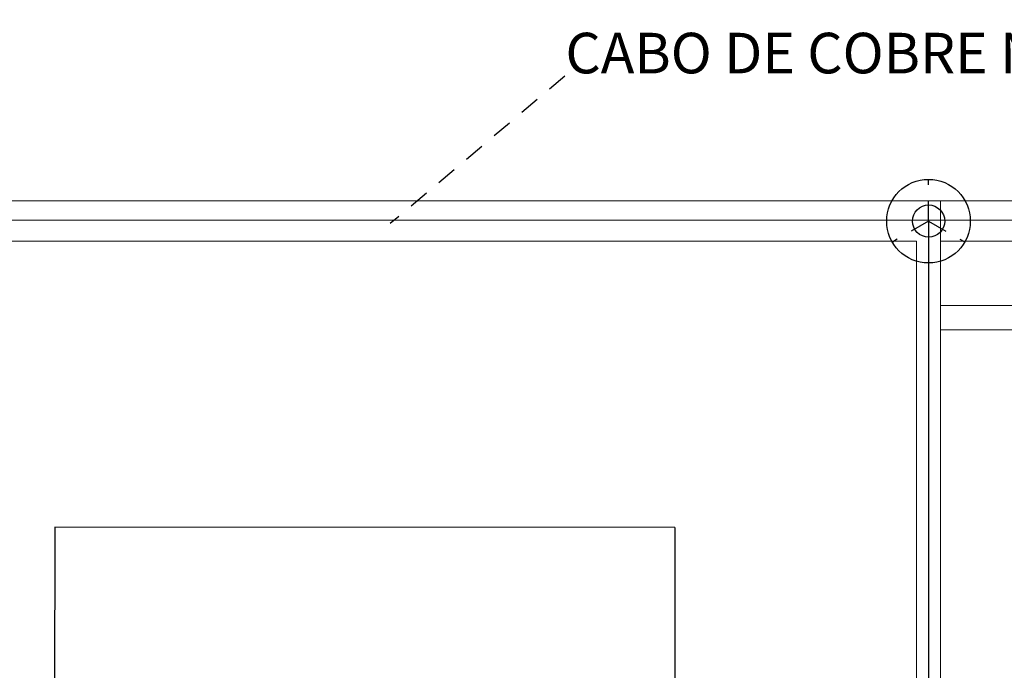
# Model space of a CAD drawing. Units: inches. Extents: x -563 to -464, y 89 to 203.
# Drawn here: x -508 to -502, y 196 to 200 of the extents above; entities that cross this region are included whole.
import ezdxf

# ---------------------------------------------------------------- set-up
doc = ezdxf.new("R2010")
doc.units = ezdxf.units.IN
doc.header["$MEASUREMENT"] = 0
doc.linetypes.add('HIDDEN', pattern=[9.525, 6.35, -3.175])
doc.linetypes.add('HIDDEN2', pattern=[0.1875, 0.125, -0.0625])
for name, color, linetype, lineweight in [('el texto', 7, 'Continuous', 13), ('elet_traços', 7, 'Continuous', 5), ('ELETRODUTOS', 5, 'Continuous', 25), ('ELETRODUTOS_PISO', 4, 'HIDDEN2', 25)]:
    doc.layers.add(name, color=color, linetype=linetype, lineweight=lineweight)
for name, color, linetype in [('LUMINÁRIAS', 3, 'Continuous'), ('M1', 2, 'Continuous'), ('mobilia', 2, 'Continuous')]:
    doc.layers.add(name, color=color, linetype=linetype)
doc.styles.add('ROMANC', font='romans.shx')

# ---------------------------------------------------------------- blocks, each defined once
blk = doc.blocks.new('A$C0DC405B4')
at = {"layer": 'M1', "color": 0, "linetype": 'HIDDEN', "lineweight": -3}
for p, q in [((-3.4486, 2.653), (-0.8162, 2.653)), ((-3.4486, -1.2), (-3.4486, 2.653)), ((-3.4486, -1.2), (-0.8162, -1.2))]:
    blk.add_line(p, q, dxfattribs=at)

msp = doc.modelspace()

# ---------------------------------------------------------------- linework, layer by layer
at = {"layer": 'elet_traços'}
for p, q in [((-508.1877, 198.6564, 240.1575), (-495.302, 198.6564, 240.1575)), ((-502.0681, 189.5814, 240.1575), (-502.0681, 198.6564, 240.1575)), ((-509.5855, 198.4064, 240.1575), (-502.2181, 198.4064, 240.1575)), ((-502.2181, 198.4064, 240.1575), (-502.2181, 189.7314, 240.1575)), ((-495.552, 198.4064, 240.1575), (-502.0681, 198.4064, 240.1575))]:
    msp.add_line(p, q, dxfattribs=at)
at = {"layer": 'elet_traços', "elevation": 240.1575}
for points in [[(-495.552, 198.0064), (-502.0681, 198.0064)], [(-495.552, 197.8564), (-502.0681, 197.8564)]]:
    msp.add_lwpolyline(points, dxfattribs=at)
at = {"layer": 'ELETRODUTOS'}
for p, q in [((-495.427, 198.5314, 240.1575), (-508.2623, 198.5376, 240.1575)), ((-502.1434, 198.5346, 240.1575), (-502.1431, 189.6527, 240.1575))]:
    msp.add_line(p, q, dxfattribs=at)
at = {"layer": 'ELETRODUTOS_PISO', "linetype": 'HIDDEN2'}
for p, q in [((-502.1434, 198.531, 240.1575), (-502.1443, 198.7907, 240.1575)), ((-502.1427, 198.5318, 240.1575), (-502.3681, 198.4006, 240.1575)), ((-502.1434, 198.5314, 240.1575), (-501.9179, 198.4022, 240.1575))]:
    msp.add_line(p, q, dxfattribs=at)
at = {"layer": 'LUMINÁRIAS'}
for centre, radius in [((-502.1434, 198.531, 240.1575), 0.2597), ((-502.1427, 198.5318, 240.1575), 0.1)]:
    msp.add_circle(centre, radius, dxfattribs=at)
at = {"layer": 'mobilia', "linetype": 'HIDDEN2'}
msp.add_line((-504.4019, 199.4308, 240.1575), (-505.4867, 198.5159, 240.1575), dxfattribs=at)

# ---------------------------------------------------------------- block references
at = {"layer": 'elet_traços', "xscale": -1, "rotation": 89.97581111235712}
msp.add_blockref('A$C0DC405B4', (-504.9197, 193.1805, 240.1575), dxfattribs=at)

# ---------------------------------------------------------------- texts
at = {"layer": 'el texto', "linetype": 'Continuous', "style": 'ROMANC'}
msp.add_text('CABO DE COBRE NÚ # 35,00mm2', height=0.252, dxfattribs=at).set_placement((-504.3987, 199.449, 240.1575))

doc.saveas('drawing.dxf')
